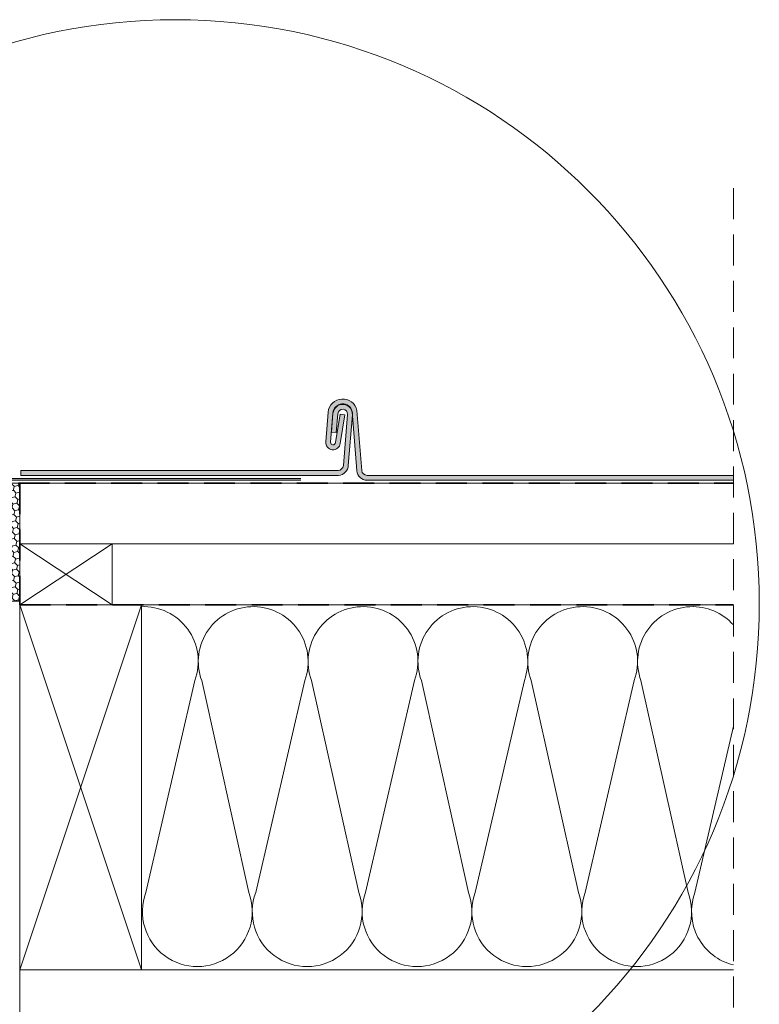
# Model space of a CAD drawing. Units: millimetres. Extents: x -46542772 to 44913, y -44962203 to 188.
# Drawn here: x -23271453 to -23271149, y -22479970 to -22479565 of the extents above; entities that cross this region are included whole.
import ezdxf

# ---------------------------------------------------------------- set-up
doc = ezdxf.new("R2010")
doc.units = ezdxf.units.MM
doc.linetypes.add('DASHED', pattern=[19.05, 12.7, -6.35])
doc.layers.get('0').update_dxf_attribs({"lineweight": 20})
for name, color, linetype, lineweight in [('KEYLITE BATTEN', 7, 'Continuous', 18), ('KEYLITE FELT-BREATHER MEMBRANE', 151, 'DASHED', 35), ('KEYLITE FLASHING', 7, 'Continuous', 18), ('KEYLITE INSULATION', 41, 'Continuous', 18), ('KEYLITE RAFTER-TRIMMER', 7, 'Continuous', 18), ('KEYLITE ROOF WINDOW BREAK LINES', 7, 'DASHED', 18), ('KEYLITE ROOF WINDOW FUTURETHERM FOAM', 61, 'Continuous', 9)]:
    doc.layers.add(name, color=color, linetype=linetype, lineweight=lineweight)
doc.layers.add('KEYLITE DRF METAL SHEET', color=251, linetype='Continuous')

msp = doc.modelspace()

# ---------------------------------------------------------------- hatches: boundary and pattern name
h = msp.add_hatch(color=256)
h.dxf.hatch_style = 1
edge = h.paths.add_edge_path()
edge.add_line((-23271337.6, -22479753.701), (-23271337.6, -22479754.401))
edge.add_line((-23271337.6, -22479754.401), (-23271469.85, -22479754.401))
edge.add_arc((-23271469.85, -22479752.401), 2, 180, 270, ccw=False)
edge.add_line((-23271471.85, -22479752.401), (-23271471.85, -22479705.403))
edge.add_line((-23271471.85, -22479705.403), (-23271471.15, -22479705.403))
edge.add_line((-23271471.15, -22479705.403), (-23271471.15, -22479752.401))
edge.add_arc((-23271469.85, -22479752.401), 1.3, 180, 270)
edge.add_line((-23271469.85, -22479753.701), (-23271337.6, -22479753.701))
at = {"layer": 'KEYLITE DRF METAL SHEET', "ltscale": 10}
h = msp.add_hatch(color=256, dxfattribs=at)
h.dxf.hatch_style = 1
h.paths.add_polyline_path([(-23271452.578, -22479750.405), (-23271322.293, -22479750.405, 0.3535596), (-23271320.126, -22479748.405), (-23271318.434, -22479727.403, 1.000575), (-23271322.421, -22479727.082), (-23271323.04, -22479734.818), (-23271325.034, -22479734.658), (-23271324.415, -22479726.923, -0.871103), (-23271316.503, -22479726.465), (-23271316.43, -22479727.391, -0.0114832), (-23271316.441, -22479727.574), (-23271318.134, -22479748.296, -0.3840559), (-23271322.161, -22479752.401), (-23271452.578, -22479752.403)])
h = msp.add_hatch(color=256, dxfattribs=at)
h.dxf.hatch_style = 1
edge = h.paths.add_edge_path()
edge.add_line((-23271327.373, -22479738.645), (-23271326.397, -22479726.445))
edge.add_arc((-23271320.429, -22479727.042), 5.998, 12.57874, 174.28305, ccw=False)
edge.add_line((-23271314.576, -22479725.736), (-23271312.602, -22479750.401))
edge.add_arc((-23271310.436, -22479750.228), 2.173, 184.57392, 270)
edge.add_line((-23271310.436, -22479752.401), (-23271310.436, -22479754.401))
edge.add_arc((-23271310.436, -22479750.228), 4.173, 184.47829, 270, ccw=False)
edge.add_line((-23271314.597, -22479750.554), (-23271316.43, -22479727.391))
edge.add_arc((-23271320.427, -22479727.242), 4, 357.86302, 371.18919)
edge.add_line((-23271316.503, -22479726.465), (-23271316.526, -22479726.178))
edge.add_arc((-23271320.429, -22479727.042), 3.998, 12.48311, 176.5691)
edge.add_line((-23271324.42, -22479726.803), (-23271325.379, -22479738.804))
edge.add_arc((-23271324.383, -22479738.884), 1, 175.42797, 355.42608)
edge.add_line((-23271323.386, -22479738.964), (-23271321.498, -22479727.235))
edge.add_line((-23271321.498, -22479727.235), (-23271319.523, -22479727.512))
edge.add_line((-23271319.523, -22479727.512), (-23271321.411, -22479739.282))
edge.add_arc((-23271324.384, -22479738.885), 2.999, 175.40522, 352.39838, ccw=False)
h.paths.add_polyline_path([(-23271310.436, -22479752.401), (-23271177.461, -22479752.401), (-23271177.461, -22479754.398), (-23271310.436, -22479754.401)])
h.paths.add_polyline_path([(-23271177.461, -22479752.401), (-23271159.963, -22479752.401), (-23271159.963, -22479754.397), (-23271177.461, -22479754.398)])
at = {"layer": 'KEYLITE ROOF WINDOW FUTURETHERM FOAM', "ltscale": 10}
h = msp.add_hatch(dxfattribs=at)
h.set_pattern_fill('HONEY', color=256, scale=0.5, angle=135)
edge = h.paths.add_edge_path()
edge.add_line((-23271482.61, -22479804.079), (-23271453.05, -22479804.079))
edge.add_line((-23271482.61, -22479754.079), (-23271482.61, -22479804.079))
edge.add_line((-23271472.61, -22479754.079), (-23271482.61, -22479754.079))
edge.add_line((-23271472.61, -22479755.579), (-23271472.61, -22479754.079))
edge.add_line((-23271453.048, -22479755.579), (-23271472.61, -22479755.579))
edge.add_line((-23271453.051, -22479804.079), (-23271453.048, -22479755.579))

# ---------------------------------------------------------------- linework, layer by layer
msp.add_circle((-23271389.155, -22479805.028), 239.812)
at = {"layer": 'Defpoints', "lineweight": 20, "ltscale": 10}
for p, q in [((-23271326.397, -22479726.445), (-23271327.373, -22479738.645)), ((-23271326.397, -22479726.445), (-23271327.373, -22479738.645)), ((-23271324.42, -22479726.803), (-23271325.379, -22479738.804)), ((-23271324.42, -22479726.803), (-23271325.379, -22479738.804)), ((-23271324.415, -22479726.923), (-23271325.034, -22479734.658)), ((-23271321.498, -22479727.235), (-23271323.386, -22479738.964)), ((-23271321.498, -22479727.235), (-23271323.386, -22479738.964)), ((-23271322.421, -22479727.082), (-23271323.04, -22479734.818)), ((-23271319.523, -22479727.512), (-23271321.498, -22479727.235)), ((-23271319.523, -22479727.512), (-23271321.498, -22479727.235)), ((-23271319.523, -22479727.512), (-23271321.411, -22479739.282)), ((-23271319.523, -22479727.512), (-23271321.411, -22479739.282)), ((-23271318.434, -22479727.401), (-23271320.126, -22479748.405)), ((-23271316.44, -22479727.561), (-23271318.134, -22479748.296)), ((-23271316.526, -22479726.178), (-23271314.596, -22479750.561)), ((-23271316.526, -22479726.178), (-23271314.596, -22479750.561)), ((-23271314.576, -22479725.736), (-23271312.602, -22479750.401)), ((-23271314.576, -22479725.736), (-23271312.602, -22479750.401)), ((-23271323.04, -22479734.818), (-23271325.034, -22479734.658)), ((-23271452.578, -22479750.405), (-23271322.293, -22479750.405)), ((-23271452.578, -22479750.405), (-23271452.578, -22479752.403)), ((-23271452.578, -22479752.403), (-23271322.161, -22479752.401)), ((-23271310.436, -22479752.401), (-23271159.963, -22479752.401)), ((-23271310.436, -22479754.401), (-23271159.963, -22479754.397))]:
    msp.add_line(p, q, dxfattribs=at)
for centre, radius, start, end in [((-23271320.429, -22479727.042), 5.998, 12.57874, 174.28305), ((-23271320.429, -22479727.042), 5.998, 12.57874, 174.28305), ((-23271320.429, -22479727.042), 3.998, 12.48311, 176.5691), ((-23271320.429, -22479727.042), 3.998, 12.48311, 176.5691), ((-23271320.427, -22479727.242), 4, 355.42608, 175.42608), ((-23271320.427, -22479727.242), 2, 355.42608, 175.42608), ((-23271324.384, -22479738.885), 2.999, 175.40522, 352.39838), ((-23271324.384, -22479738.885), 2.999, 175.40522, 352.39838), ((-23271324.383, -22479738.884), 1, 175.42608, 355.42608), ((-23271324.383, -22479738.884), 1, 175.42608, 355.42608), ((-23271322.426, -22479748.114), 4.295, 273.53307, 357.57139), ((-23271322.447, -22479748.065), 2.345, 273.76997, 351.65611), ((-23271310.436, -22479750.228), 4.173, 184.57392, 270), ((-23271310.436, -22479750.228), 4.173, 184.57392, 270), ((-23271310.436, -22479750.228), 2.173, 184.57392, 270), ((-23271310.436, -22479750.228), 2.173, 184.57392, 270)]:
    msp.add_arc(centre, radius, start, end, dxfattribs=at)
at = {"layer": 'KEYLITE BATTEN'}
for p, q in [((-23271453.048, -22479755.579), (-23271159.963, -22479755.579)), ((-23271453.048, -22479787.579), (-23271453.048, -22479762.579)), ((-23271453.048, -22479787.579), (-23271453.048, -22479762.579)), ((-23271453.048, -22479787.579), (-23271453.048, -22479762.579)), ((-23271453.048, -22479787.579), (-23271453.048, -22479762.579)), ((-23271453.048, -22479780.579), (-23271159.963, -22479780.539))]:
    msp.add_line(p, q, dxfattribs=at)
for points in [[(-23271453.051, -22479805.577), (-23271453.051, -22479755.579), (-23271159.963, -22479755.579)], [(-23271453.051, -22479805.577), (-23271415.051, -22479805.577), (-23271415.051, -22479780.577), (-23271453.051, -22479805.577), (-23271453.051, -22479780.577), (-23271415.051, -22479805.577)]]:
    msp.add_lwpolyline(points, dxfattribs=at)
at = {"layer": 'KEYLITE FELT-BREATHER MEMBRANE'}
for p, q in [((-23271472.61, -22479755.579), (-23271159.963, -22479755.579)), ((-23271453.048, -22479755.579), (-23271453.051, -22479805.577)), ((-23271453.051, -22479805.577), (-23271159.963, -22479805.556))]:
    msp.add_line(p, q, dxfattribs=at)
at = {"layer": 'KEYLITE FLASHING', "ltscale": 5}
for p, q in [((-23271337.6, -22479753.701), (-23271469.85, -22479753.701)), ((-23271337.6, -22479754.401), (-23271469.85, -22479754.401))]:
    msp.add_line(p, q, dxfattribs=at)
at = {"layer": 'KEYLITE INSULATION'}
for p, q in [((-23271401.261, -22479923.815), (-23271381.126, -22479836.696)), ((-23271378.329, -22479836.696), (-23271358.957, -22479923.815)), ((-23271356.16, -22479923.815), (-23271336.026, -22479836.696)), ((-23271333.229, -22479836.696), (-23271313.857, -22479923.815)), ((-23271311.06, -22479923.815), (-23271290.925, -22479836.696)), ((-23271288.128, -22479836.696), (-23271268.757, -22479923.815)), ((-23271265.96, -22479923.815), (-23271245.825, -22479836.696)), ((-23271243.028, -22479836.696), (-23271223.656, -22479923.815)), ((-23271220.859, -22479923.815), (-23271200.725, -22479836.696)), ((-23271197.927, -22479836.696), (-23271178.556, -22479923.815)), ((-23271175.759, -22479923.815), (-23271159.963, -22479855.47)), ((-23271453.058, -22479955.556), (-23271453.058, -22480005.579))]:
    msp.add_line(p, q, dxfattribs=at)
for centre, start, end in [((-23271402.278, -22479828.878), 339.71492, 92.65805), ((-23271357.177, -22479828.878), 89.07972, 200.28508), ((-23271357.177, -22479828.878), 339.71492, 92.65805), ((-23271312.077, -22479828.878), 89.07972, 200.28508), ((-23271312.077, -22479828.878), 339.71492, 92.65805), ((-23271266.977, -22479828.878), 89.07972, 200.28508), ((-23271266.977, -22479828.878), 339.71492, 92.65805), ((-23271221.876, -22479828.878), 89.07972, 200.28508), ((-23271221.876, -22479828.878), 339.71492, 92.65805), ((-23271176.776, -22479828.878), 89.07972, 200.28508), ((-23271176.776, -22479828.878), 41.79234, 92.65805), ((-23271380.109, -22479931.633), 159.71492, 20.28508), ((-23271335.009, -22479931.633), 159.71492, 20.28508), ((-23271289.908, -22479931.633), 159.71492, 20.28508), ((-23271244.808, -22479931.633), 159.71492, 20.28508), ((-23271199.708, -22479931.633), 159.71492, 20.28508), ((-23271154.607, -22479931.633), 159.71492, 256.26)]:
    msp.add_arc(centre, 22.55, start, end, dxfattribs=at)
at = {"layer": 'KEYLITE RAFTER-TRIMMER'}
for points in [[(-23271453.058, -22479805.556), (-23271403.058, -22479805.556), (-23271403.058, -22479955.556), (-23271453.058, -22479955.556), (-23271453.058, -22479805.556), (-23271403.058, -22479955.556), (-23271403.058, -22479805.556), (-23271453.058, -22479955.556)], [(-23271159.963, -22479805.556), (-23271453.058, -22479805.556), (-23271453.058, -22479955.556), (-23271159.963, -22479955.556)]]:
    msp.add_lwpolyline(points, dxfattribs=at)
at = {"layer": 'KEYLITE ROOF WINDOW BREAK LINES', "color": 7, "linetype": 'DASHED'}
msp.add_line((-23271159.963, -22479634.455), (-23271159.963, -22480050.879), dxfattribs=at)
at = {"layer": 'KEYLITE ROOF WINDOW FUTURETHERM FOAM', "ltscale": 10}
for p, q in [((-23271453.048, -22479755.579), (-23271472.61, -22479755.579)), ((-23271453.051, -22479804.079), (-23271453.048, -22479755.579)), ((-23271482.61, -22479804.079), (-23271453.05, -22479804.079))]:
    msp.add_line(p, q, dxfattribs=at)

doc.saveas('drawing.dxf')
